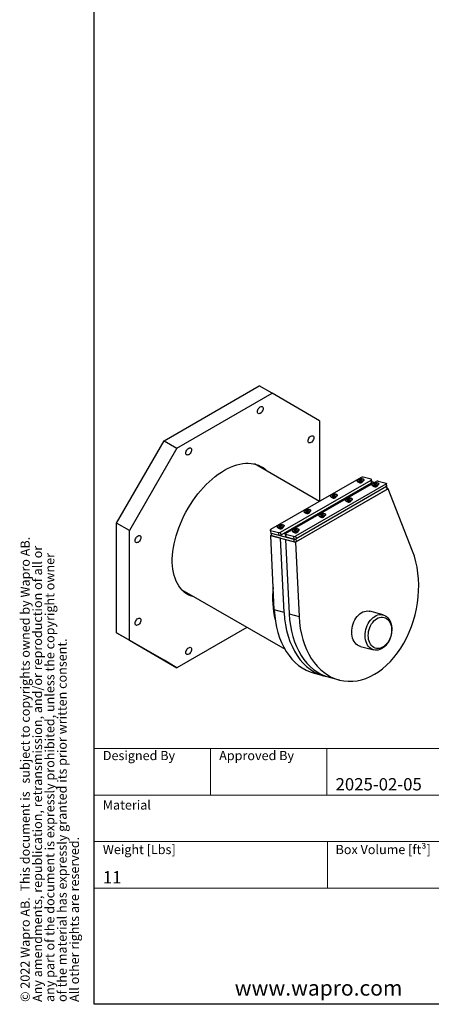
# Model space of a CAD drawing. Units: inches. Extents: x 1.6 to 39.6, y 0.8 to 56.7.
# Drawn here: x 1.6 to 15.5, y 0.8 to 34.1 of the extents above; entities that cross this region are included whole.
import ezdxf

# ---------------------------------------------------------------- set-up
doc = ezdxf.new("R2010")
doc.units = ezdxf.units.IN
doc.header["$LTSCALE"] = 5
doc.header["$MEASUREMENT"] = 0
doc.styles.add('SLDTEXTSTYLE0', font='TXT', dxfattribs={"width": 0.7})

msp = doc.modelspace()

# ---------------------------------------------------------------- linework, layer by layer
at = {"color": 7, "linetype": 'Continuous', "lineweight": 25}
for p, q in [((4.133858, 0.787402), (4.133858, 56.692913)), ((6.501254, 19.86955), (9.720121, 21.727762)), ((10.155103, 21.476652), (9.720121, 21.727762)), ((6.936236, 19.61844), (10.155103, 21.476652)), ((11.764536, 20.547244), (10.155103, 21.476652)), ((11.764536, 20.547244), (11.764536, 17.817858)), ((4.89182, 17.081929), (6.501254, 19.86955)), ((6.501254, 19.86955), (6.936236, 19.61844)), ((6.936236, 19.61844), (5.326802, 16.830819)), ((11.760778, 17.815688), (9.561973, 19.085032)), ((13.169226, 18.628769), (10.106953, 16.860956)), ((10.443081, 16.770917), (13.505355, 18.53873)), ((10.461094, 16.682889), (13.523368, 18.450702)), ((10.611145, 16.725898), (13.673419, 18.493711)), ((14.009547, 18.403672), (10.947274, 16.635859)), ((13.031469, 18.509263), (13.033945, 18.497159)), ((13.049961, 18.479121), (13.097776, 18.45405)), ((13.100444, 18.543488), (13.097953, 18.555665)), ((13.099924, 18.530475), (13.098823, 18.535857)), ((13.104098, 18.529977), (13.101767, 18.541366)), ((13.124491, 18.534878), (13.117883, 18.56717)), ((13.146785, 18.532021), (13.138437, 18.572816)), ((13.170493, 18.547619), (13.165074, 18.574103)), ((13.176847, 18.564652), (13.179801, 18.550216)), ((13.187999, 18.55261), (13.186498, 18.559942)), ((13.216372, 18.478318), (13.250495, 18.520156)), ((13.50654, 18.567823), (13.237638, 18.639854)), ((13.258138, 18.543035), (13.255662, 18.555139)), ((13.523368, 18.450702), (13.505355, 18.53873)), ((13.537969, 18.469571), (13.519955, 18.5576)), ((13.537969, 18.469571), (13.519955, 18.5576)), ((13.535661, 18.374205), (13.538138, 18.362101)), ((13.60977, 18.456967), (13.536533, 18.476585)), ((13.554154, 18.344063), (13.601969, 18.318992)), ((13.569608, 18.418077), (13.572532, 18.419723)), ((13.604637, 18.408431), (13.602145, 18.420607)), ((13.604117, 18.395417), (13.603015, 18.400799)), ((13.60829, 18.394919), (13.60596, 18.406308)), ((13.628683, 18.39982), (13.622075, 18.432112)), ((13.650977, 18.396963), (13.642629, 18.437758)), ((13.674686, 18.412561), (13.669266, 18.439045)), ((13.681039, 18.429594), (13.683993, 18.415158)), ((13.692191, 18.417552), (13.690691, 18.424884)), ((13.720564, 18.34326), (13.754688, 18.385098)), ((13.74183, 18.504796), (14.010733, 18.432765)), ((13.762331, 18.407977), (13.759854, 18.420081)), ((14.009547, 18.403672), (14.02756, 18.315644)), ((14.042161, 18.334513), (14.024148, 18.422542)), ((14.042161, 18.334513), (14.024148, 18.422542)), ((14.080372, 18.247704), (10.948501, 16.439714)), ((14.02756, 18.315644), (10.965287, 16.547831)), ((10.9833, 16.459802), (14.045573, 18.227615)), ((12.201481, 18.024528), (12.19899, 18.036704)), ((12.200961, 18.011515), (12.19986, 18.016897)), ((12.205135, 18.011016), (12.202804, 18.022406)), ((12.225528, 18.015917), (12.21892, 18.04821)), ((12.247822, 18.013061), (12.239474, 18.053856)), ((12.27153, 18.028659), (12.266111, 18.055143)), ((12.277884, 18.045692), (12.280838, 18.031256)), ((12.289036, 18.03365), (12.287535, 18.040982)), ((12.359176, 18.024075), (12.356699, 18.036178)), ((14.045573, 18.227615), (14.02756, 18.315644)), ((14.060174, 18.246485), (14.042161, 18.334513)), ((14.058739, 18.253499), (14.080372, 18.247704)), ((14.908108, 16.134503), (14.080372, 18.247704)), ((12.132506, 17.990302), (12.134983, 17.978198)), ((12.150998, 17.960161), (12.198813, 17.93509)), ((12.317409, 17.959358), (12.351533, 18.001196)), ((12.636698, 17.855244), (12.639175, 17.84314)), ((12.655191, 17.825103), (12.703006, 17.800032)), ((12.670645, 17.899116), (12.673569, 17.900763)), ((12.705674, 17.88947), (12.703182, 17.901646)), ((12.705154, 17.876457), (12.704053, 17.881839)), ((12.709328, 17.875958), (12.706997, 17.887348)), ((12.72972, 17.880859), (12.723112, 17.913152)), ((12.752014, 17.878003), (12.743667, 17.918798)), ((12.775723, 17.893601), (12.770303, 17.920085)), ((12.782077, 17.910634), (12.785031, 17.896198)), ((12.793228, 17.898592), (12.791728, 17.905924)), ((12.821601, 17.8243), (12.855725, 17.866138)), ((12.863368, 17.889017), (12.860891, 17.90112)), ((11.233543, 17.471342), (11.23602, 17.459238)), ((11.252035, 17.4412), (11.29985, 17.41613)), ((11.302519, 17.505568), (11.300027, 17.517744)), ((11.301999, 17.492555), (11.300897, 17.497937)), ((11.306172, 17.492056), (11.303842, 17.503446)), ((11.326565, 17.496957), (11.319957, 17.52925)), ((11.348859, 17.494101), (11.340511, 17.534896)), ((11.372568, 17.509699), (11.367148, 17.536183)), ((11.378921, 17.526731), (11.381875, 17.512296)), ((11.390073, 17.514689), (11.388572, 17.522022)), ((11.418446, 17.440398), (11.45257, 17.482235)), ((11.460213, 17.505114), (11.457736, 17.517218)), ((11.771682, 17.380156), (11.774606, 17.381803)), ((11.806711, 17.37051), (11.804219, 17.382686)), ((11.806191, 17.357497), (11.80509, 17.362879)), ((11.810365, 17.356998), (11.808034, 17.368388)), ((11.830757, 17.361899), (11.82415, 17.394192)), ((11.853052, 17.359043), (11.844704, 17.399838)), ((11.87676, 17.374641), (11.871341, 17.401125)), ((11.883114, 17.391673), (11.886068, 17.377238)), ((11.894265, 17.379631), (11.892765, 17.386964)), ((11.922638, 17.30534), (11.956762, 17.347177)), ((11.964405, 17.370056), (11.961928, 17.38216)), ((5.326802, 16.830819), (4.89182, 17.081929)), ((4.89182, 13.3649), (4.89182, 17.081929)), ((10.427602, 16.977997), (10.420994, 17.010289)), ((10.449896, 16.97514), (10.441548, 17.015936)), ((10.473605, 16.990739), (10.468185, 17.017223)), ((10.479958, 17.007771), (10.482912, 16.993336)), ((11.737735, 17.336284), (11.740212, 17.32418)), ((11.756228, 17.306142), (11.804043, 17.281072)), ((5.326802, 13.11379), (5.326802, 16.830819)), ((10.092352, 16.842086), (10.110365, 16.754058)), ((10.092352, 16.842086), (10.110365, 16.754058)), ((10.105767, 16.831863), (10.37467, 16.759832)), ((10.12378, 16.743835), (10.105767, 16.831863)), ((10.108181, 16.66481), (10.126468, 16.675367)), ((10.110365, 16.754058), (10.128378, 16.666029)), ((10.12378, 16.743835), (10.392683, 16.671804)), ((10.12378, 16.743835), (10.896875, 16.536746)), ((10.141793, 16.655806), (10.12378, 16.743835)), ((10.33458, 16.952382), (10.337057, 16.940278)), ((10.353073, 16.92224), (10.400888, 16.89717)), ((10.392683, 16.671804), (10.37467, 16.759832)), ((10.403556, 16.986608), (10.401064, 16.998784)), ((10.403036, 16.973595), (10.401934, 16.978977)), ((10.407209, 16.973096), (10.404879, 16.984486)), ((10.461094, 16.682889), (10.443081, 16.770917)), ((10.49111, 16.995729), (10.48961, 17.003062)), ((10.519483, 16.921437), (10.553607, 16.963275)), ((10.56125, 16.986154), (10.558773, 16.998258)), ((10.596545, 16.707028), (10.614558, 16.619)), ((10.596545, 16.707028), (10.614558, 16.619)), ((10.878862, 16.624774), (10.60996, 16.696805)), ((10.60996, 16.696805), (10.627973, 16.608777)), ((10.838773, 16.817324), (10.841249, 16.80522)), ((10.857265, 16.787182), (10.90508, 16.762112)), ((10.872719, 16.861196), (10.875643, 16.862842)), ((10.907748, 16.85155), (10.905257, 16.863726)), ((10.907228, 16.838537), (10.906127, 16.843919)), ((10.911402, 16.838038), (10.909071, 16.849428)), ((10.931795, 16.842939), (10.925187, 16.875231)), ((10.954089, 16.840082), (10.945741, 16.880878)), ((10.977797, 16.855681), (10.972378, 16.882165)), ((10.984151, 16.872713), (10.987105, 16.858278)), ((10.995303, 16.860671), (10.993802, 16.868004)), ((11.023676, 16.78638), (11.057799, 16.828217)), ((11.065442, 16.851096), (11.062966, 16.8632)), ((10.444309, 16.574771), (10.108181, 16.66481)), ((10.228813, 14.143407), (10.108181, 16.66481)), ((10.141793, 16.655806), (10.914888, 16.448717)), ((10.564941, 14.053368), (10.444309, 16.574771)), ((10.612373, 16.529752), (10.733005, 14.008349)), ((10.612373, 16.529752), (10.948501, 16.439714)), ((10.896875, 16.536746), (10.627973, 16.608777)), ((10.878862, 16.624774), (10.896875, 16.536746)), ((10.914888, 16.448717), (10.896875, 16.536746)), ((10.947274, 16.635859), (10.965287, 16.547831)), ((10.948501, 16.439714), (11.069134, 13.91831)), ((10.9833, 16.459802), (10.965287, 16.547831)), ((7.101543, 14.82298), (10.59309, 12.807353)), ((10.564941, 14.053368), (10.228813, 14.143407)), ((10.733005, 14.00835), (11.069133, 13.918311)), ((13.913578, 13.974276), (13.459805, 14.095828)), ((10.259029, 13.812445), (10.260189, 13.812135)), ((4.89182, 13.3649), (5.326802, 13.11379)), ((6.501254, 12.435492), (4.89182, 13.3649)), ((9.30423, 13.551396), (6.936236, 12.184382)), ((5.326802, 13.11379), (6.936236, 12.184382)), ((13.141464, 12.907412), (13.595237, 12.785859)), ((6.936236, 12.184382), (6.501254, 12.435492)), ((11.580353, 11.995419), (11.916482, 11.90538)), ((12.084546, 11.860361), (12.420674, 11.770322)), ((39.566929, 0.787402), (4.133858, 0.787402))]:
    msp.add_line(p, q, dxfattribs=at)
at = {"color": 7, "linetype": 'Continuous', "lineweight": 18}
for p, q in [((4.133858, 9.448819), (39.566929, 9.448819)), ((8.070866, 7.874016), (8.070866, 9.448819)), ((12.007874, 7.874016), (12.007874, 9.448819)), ((12.007874, 9.448819), (12.007874, 7.874016)), ((39.566929, 7.874016), (4.133858, 7.874016)), ((4.133858, 7.874016), (39.566929, 7.874016)), ((4.133858, 6.299213), (18.897638, 6.299213)), ((4.133858, 6.299213), (39.566929, 6.299213)), ((12.026513, 6.299213), (12.026513, 4.724409)), ((12.026513, 6.299213), (12.026513, 4.724409)), ((4.133858, 4.724409), (18.897638, 4.724409))]:
    msp.add_line(p, q, dxfattribs=at)
at = {"color": 7, "linetype": 'Continuous', "lineweight": 25, "flags": 128}
for points in [[(9.757501, 21.018998), (9.782269, 21.029531), (9.805349, 21.031815), (9.825169, 21.025695), (9.840376, 21.011588), (9.849936, 20.990455), (9.853197, 20.963736), (9.849936, 20.933252), (9.840376, 20.901081), (9.825169, 20.869415), (9.805349, 20.840413), (9.782269, 20.816049), (9.757501, 20.797985), (9.732733, 20.787453), (9.709653, 20.785168), (9.689834, 20.791288), (9.674626, 20.805396), (9.665066, 20.826529), (9.661805, 20.853248), (9.665066, 20.883731), (9.674626, 20.915902), (9.689834, 20.947568), (9.709653, 20.976571), (9.732733, 21.000934), (9.757501, 21.018998)], [(11.47129, 20.029327), (11.496058, 20.03986), (11.519138, 20.042144), (11.538957, 20.036024), (11.554165, 20.021917), (11.563725, 20.000784), (11.566986, 19.974065), (11.563725, 19.943581), (11.554165, 19.91141), (11.538957, 19.879745), (11.519138, 19.850742), (11.496058, 19.826378), (11.47129, 19.808314), (11.446522, 19.797782), (11.423442, 19.795497), (11.403623, 19.801617), (11.388415, 19.815725), (11.378855, 19.836858), (11.375594, 19.863577), (11.378855, 19.89406), (11.388415, 19.926231), (11.403623, 19.957897), (11.423442, 19.9869), (11.446522, 20.011263), (11.47129, 20.029327)], [(7.333838, 19.619847), (7.358606, 19.63038), (7.381686, 19.632664), (7.401505, 19.626544), (7.416713, 19.612436), (7.426273, 19.591303), (7.429534, 19.564585), (7.426273, 19.534101), (7.416713, 19.50193), (7.401505, 19.470264), (7.381686, 19.441261), (7.358606, 19.416898), (7.333838, 19.398834), (7.30907, 19.388301), (7.28599, 19.386017), (7.26617, 19.392137), (7.250962, 19.406244), (7.241402, 19.427378), (7.238141, 19.454096), (7.241402, 19.48458), (7.250962, 19.516751), (7.26617, 19.548417), (7.28599, 19.57742), (7.30907, 19.601783), (7.333838, 19.619847)], [(8.545669, 18.86986), (8.65029, 18.926674), (8.754543, 18.976126), (8.858062, 19.018041), (8.960484, 19.052273), (9.06145, 19.0787), (9.160603, 19.097231), (9.257596, 19.107799), (9.352089, 19.110369), (9.443749, 19.104931), (9.532255, 19.091503), (9.617295, 19.070134), (9.698571, 19.040898), (9.775797, 19.003898), (9.848703, 18.959264), (9.917031, 18.907153), (9.980543, 18.847747), (9.989796, 18.838054)], [(7.529366, 14.576003), (7.474044, 14.5909), (7.392768, 14.620136), (7.315541, 14.657136), (7.242636, 14.70177), (7.174307, 14.753882), (7.110796, 14.813287), (7.052324, 14.879778), (6.999098, 14.953122), (6.951304, 15.033059), (6.90911, 15.119311), (6.872665, 15.211572), (6.842097, 15.309521), (6.817512, 15.412812), (6.798998, 15.521083), (6.786618, 15.633953), (6.780418, 15.751027), (6.780418, 15.871892), (6.786618, 15.996124), (6.798998, 16.123287), (6.817512, 16.252934), (6.842097, 16.38461), (6.872665, 16.517853), (6.90911, 16.652193), (6.951304, 16.78716), (6.999098, 16.922279), (7.052324, 17.057076), (7.110796, 17.191077), (7.174307, 17.323812), (7.242636, 17.454814), (7.315541, 17.583623), (7.392768, 17.709786), (7.474044, 17.832862), (7.559084, 17.952416), (7.64759, 18.06803), (7.73925, 18.179297), (7.833742, 18.285826), (7.930736, 18.387244), (8.029889, 18.483193), (8.130854, 18.573337), (8.233276, 18.65736), (8.336796, 18.734966), (8.441049, 18.805882), (8.545669, 18.86986)], [(13.221715, 18.511267), (13.195755, 18.498956), (13.165568, 18.489338), (13.133597, 18.483193), (13.102434, 18.481019), (13.074604, 18.48299), (13.05236, 18.488949), (13.037505, 18.498411), (13.031243, 18.510611), (13.03408, 18.52456), (13.045787, 18.539128), (13.065415, 18.553135), (13.068339, 18.554781)], [(13.224192, 18.499163), (13.198232, 18.486852), (13.168044, 18.477234), (13.136074, 18.471089), (13.104911, 18.468915), (13.077081, 18.470886), (13.054837, 18.476845), (13.039982, 18.486307), (13.033945, 18.497159)], [(13.086985, 18.550481), (13.085475, 18.547287), (13.084886, 18.544191), (13.085229, 18.541246), (13.086496, 18.538502), (13.088668, 18.536006), (13.091706, 18.533801), (13.095558, 18.531925), (13.100159, 18.530409)], [(13.086985, 18.550481), (13.086631, 18.549668), (13.08658, 18.548892), (13.086832, 18.548174), (13.08738, 18.547535), (13.088209, 18.546991), (13.089296, 18.54656), (13.090611, 18.546252), (13.092116, 18.546076)], [(13.098823, 18.535857), (13.10057, 18.537612), (13.101582, 18.539362), (13.101817, 18.541034), (13.101267, 18.542559), (13.099953, 18.543875), (13.09793, 18.544926), (13.095281, 18.54567), (13.092116, 18.546076)], [(13.098823, 18.535857), (13.097973, 18.535034), (13.097403, 18.534209), (13.097128, 18.533403), (13.097156, 18.53264), (13.097486, 18.531941), (13.09811, 18.531325), (13.099009, 18.53081), (13.100159, 18.530409)], [(13.179791, 18.570161), (13.178045, 18.568406), (13.177033, 18.566656), (13.176797, 18.564984), (13.177347, 18.563459), (13.178661, 18.562143), (13.180684, 18.561092), (13.183333, 18.560348), (13.186498, 18.559942)], [(13.19163, 18.555537), (13.193139, 18.558731), (13.193728, 18.561827), (13.193386, 18.564772), (13.192118, 18.567516), (13.189947, 18.570012), (13.186909, 18.572217), (13.183056, 18.574093), (13.178456, 18.575609)], [(13.179791, 18.570161), (13.180641, 18.570984), (13.181212, 18.57181), (13.181486, 18.572615), (13.181458, 18.573378), (13.181128, 18.574078), (13.180504, 18.574693), (13.179605, 18.575209), (13.178456, 18.575609)], [(13.19163, 18.555537), (13.191983, 18.55635), (13.192034, 18.557126), (13.191782, 18.557844), (13.191234, 18.558484), (13.190405, 18.559027), (13.189318, 18.559458), (13.188004, 18.559766), (13.186498, 18.559942)], [(13.200816, 18.465903), (13.21498, 18.476717), (13.216372, 18.478318)], [(13.203875, 18.582515), (13.212526, 18.581411), (13.23477, 18.575452), (13.249625, 18.56599), (13.255888, 18.55379), (13.25305, 18.539841), (13.241343, 18.525273), (13.221715, 18.511267)], [(13.258138, 18.543035), (13.258364, 18.541686), (13.255527, 18.527737), (13.24382, 18.513169), (13.224192, 18.499163)], [(13.505355, 18.53873), (13.511498, 18.542822), (13.516113, 18.547103), (13.519023, 18.551408), (13.520116, 18.555572), (13.51935, 18.559435), (13.516755, 18.562848), (13.512429, 18.56568), (13.50654, 18.567823)], [(13.505355, 18.53873), (13.511498, 18.542822), (13.516113, 18.547103), (13.519023, 18.551408), (13.520116, 18.555572), (13.51935, 18.559435), (13.516755, 18.562848), (13.512429, 18.56568), (13.50654, 18.567823)], [(13.523368, 18.450702), (13.529511, 18.454794), (13.534126, 18.459075), (13.537036, 18.46338), (13.538129, 18.467544), (13.537969, 18.469571)], [(13.523368, 18.450702), (13.529511, 18.454794), (13.534126, 18.459075), (13.537036, 18.46338), (13.538129, 18.467544), (13.537969, 18.469571)], [(13.708067, 18.447457), (13.716719, 18.446353), (13.738963, 18.440394), (13.753818, 18.430932), (13.76008, 18.418732), (13.757243, 18.404783), (13.745536, 18.390215), (13.725907, 18.376209), (13.699948, 18.363898), (13.66976, 18.35428), (13.63779, 18.348135), (13.606627, 18.345961), (13.578796, 18.347932), (13.556553, 18.353891), (13.541698, 18.363353), (13.535435, 18.375553), (13.538272, 18.389502), (13.549979, 18.40407), (13.569608, 18.418077), (13.569608, 18.418077)], [(13.762331, 18.407977), (13.762557, 18.406628), (13.75972, 18.392679), (13.748013, 18.378111), (13.728384, 18.364105), (13.702425, 18.351794), (13.672237, 18.342177), (13.640266, 18.336032), (13.609104, 18.333857), (13.581273, 18.335828), (13.559029, 18.341787), (13.544175, 18.351249), (13.538138, 18.362101)], [(13.591177, 18.415423), (13.589667, 18.412229), (13.589079, 18.409133), (13.589421, 18.406188), (13.590689, 18.403444), (13.59286, 18.400948), (13.595898, 18.398743), (13.59975, 18.396867), (13.604351, 18.395351)], [(13.591177, 18.415423), (13.590824, 18.41461), (13.590772, 18.413834), (13.591024, 18.413116), (13.591573, 18.412477), (13.592402, 18.411934), (13.593489, 18.411502), (13.594803, 18.411194), (13.596309, 18.411018)], [(13.603015, 18.400799), (13.604762, 18.402554), (13.605774, 18.404304), (13.60601, 18.405976), (13.605459, 18.407501), (13.604145, 18.408817), (13.602122, 18.409868), (13.599474, 18.410612), (13.596309, 18.411018)], [(13.603015, 18.400799), (13.602166, 18.399977), (13.601595, 18.399151), (13.60132, 18.398345), (13.601348, 18.397582), (13.601679, 18.396883), (13.602302, 18.396267), (13.603202, 18.395752), (13.604351, 18.395351)], [(13.683984, 18.435103), (13.682237, 18.433348), (13.681225, 18.431598), (13.680989, 18.429926), (13.68154, 18.428401), (13.682854, 18.427085), (13.684877, 18.426034), (13.687526, 18.42529), (13.690691, 18.424884)], [(13.695822, 18.420479), (13.697332, 18.423673), (13.697921, 18.426769), (13.697578, 18.429714), (13.69631, 18.432459), (13.694139, 18.434954), (13.691101, 18.437159), (13.687249, 18.439036), (13.682648, 18.440551)], [(13.683984, 18.435103), (13.684834, 18.435926), (13.685404, 18.436752), (13.685679, 18.437557), (13.685651, 18.43832), (13.68532, 18.43902), (13.684697, 18.439635), (13.683798, 18.440151), (13.682648, 18.440551)], [(13.695822, 18.420479), (13.696175, 18.421292), (13.696227, 18.422068), (13.695975, 18.422786), (13.695427, 18.423426), (13.694597, 18.423969), (13.69351, 18.4244), (13.692196, 18.424708), (13.690691, 18.424884)], [(14.010733, 18.432765), (14.016622, 18.430622), (14.020947, 18.42779), (14.023543, 18.424377), (14.024309, 18.420514), (14.023215, 18.41635), (14.020305, 18.412045), (14.01569, 18.407764), (14.009547, 18.403672)], [(14.010733, 18.432765), (14.016622, 18.430622), (14.020947, 18.42779), (14.023543, 18.424377), (14.024309, 18.420514), (14.023215, 18.41635), (14.020305, 18.412045), (14.01569, 18.407764), (14.009547, 18.403672)], [(12.322752, 17.992306), (12.296792, 17.979996), (12.266605, 17.970378), (12.234634, 17.964233), (12.203472, 17.962058), (12.175641, 17.96403), (12.153397, 17.969989), (12.138542, 17.979451), (12.13228, 17.991651), (12.135117, 18.0056), (12.146824, 18.020168), (12.166452, 18.034174), (12.169377, 18.035821)], [(12.188022, 18.031521), (12.186512, 18.028327), (12.185923, 18.025231), (12.186266, 18.022286), (12.187534, 18.019541), (12.189705, 18.017046), (12.192743, 18.014841), (12.196595, 18.012964), (12.201196, 18.011449)], [(12.188022, 18.031521), (12.187669, 18.030708), (12.187617, 18.029932), (12.187869, 18.029214), (12.188417, 18.028574), (12.189246, 18.028031), (12.190333, 18.0276), (12.191648, 18.027292), (12.193153, 18.027116)], [(12.19986, 18.016897), (12.201607, 18.018652), (12.202619, 18.020402), (12.202855, 18.022074), (12.202304, 18.023599), (12.20099, 18.024915), (12.198967, 18.025966), (12.196318, 18.02671), (12.193153, 18.027116)], [(12.19986, 18.016897), (12.19901, 18.016074), (12.19844, 18.015248), (12.198165, 18.014443), (12.198193, 18.01368), (12.198524, 18.01298), (12.199147, 18.012365), (12.200046, 18.011849), (12.201196, 18.011449)], [(12.280829, 18.051201), (12.279082, 18.049446), (12.27807, 18.047696), (12.277834, 18.046024), (12.278384, 18.044499), (12.279698, 18.043183), (12.281722, 18.042132), (12.28437, 18.041388), (12.287535, 18.040982)], [(12.292667, 18.036577), (12.294177, 18.039771), (12.294765, 18.042867), (12.294423, 18.045812), (12.293155, 18.048556), (12.290984, 18.051052), (12.287946, 18.053257), (12.284094, 18.055133), (12.279493, 18.056649)], [(12.280829, 18.051201), (12.281678, 18.052023), (12.282249, 18.052849), (12.282524, 18.053655), (12.282495, 18.054418), (12.282165, 18.055117), (12.281542, 18.055733), (12.280642, 18.056248), (12.279493, 18.056649)], [(12.292667, 18.036577), (12.29302, 18.03739), (12.293071, 18.038166), (12.29282, 18.038884), (12.292271, 18.039523), (12.291442, 18.040066), (12.290355, 18.040498), (12.289041, 18.040806), (12.287535, 18.040982)], [(12.304912, 18.063555), (12.313564, 18.062451), (12.335807, 18.056492), (12.350662, 18.04703), (12.356925, 18.03483), (12.354088, 18.020881), (12.342381, 18.006313), (12.322752, 17.992306)], [(12.359176, 18.024075), (12.359402, 18.022726), (12.356564, 18.008777), (12.344857, 17.994209), (12.325229, 17.980202)], [(14.02756, 18.315644), (14.033703, 18.319736), (14.038318, 18.324017), (14.041229, 18.328322), (14.042322, 18.332486), (14.042161, 18.334513)], [(14.045573, 18.227615), (14.051716, 18.231707), (14.056332, 18.235988), (14.059242, 18.240293), (14.060335, 18.244457), (14.060174, 18.246485)], [(12.325229, 17.980202), (12.299269, 17.967892), (12.269081, 17.958274), (12.237111, 17.952129), (12.205948, 17.949955), (12.178118, 17.951926), (12.155874, 17.957885), (12.141019, 17.967347), (12.134983, 17.978198)], [(12.301853, 17.946943), (12.316017, 17.957757), (12.317409, 17.959358)], [(12.809104, 17.928497), (12.817756, 17.927393), (12.84, 17.921434), (12.854855, 17.911972), (12.861117, 17.899772), (12.85828, 17.885823), (12.846573, 17.871255), (12.826945, 17.857248), (12.800985, 17.844938), (12.770797, 17.83532), (12.738827, 17.829175), (12.707664, 17.827), (12.679833, 17.828972), (12.65759, 17.834931), (12.642735, 17.844393), (12.636472, 17.856593), (12.639309, 17.870542), (12.651017, 17.88511), (12.670645, 17.899116), (12.670645, 17.899116)], [(12.863368, 17.889017), (12.863594, 17.887668), (12.860757, 17.873719), (12.84905, 17.859151), (12.829421, 17.845145), (12.803462, 17.832834), (12.773274, 17.823216), (12.741304, 17.817071), (12.710141, 17.814897), (12.68231, 17.816868), (12.660067, 17.822827), (12.645212, 17.832289), (12.639175, 17.84314)], [(12.692214, 17.896463), (12.690705, 17.893269), (12.690116, 17.890173), (12.690458, 17.887228), (12.691726, 17.884484), (12.693897, 17.881988), (12.696935, 17.879783), (12.700788, 17.877907), (12.705388, 17.876391)], [(12.692214, 17.896463), (12.691861, 17.89565), (12.69181, 17.894874), (12.692062, 17.894156), (12.69261, 17.893516), (12.693439, 17.892973), (12.694526, 17.892542), (12.69584, 17.892234), (12.697346, 17.892058)], [(12.704053, 17.881839), (12.705799, 17.883594), (12.706811, 17.885344), (12.707047, 17.887016), (12.706497, 17.888541), (12.705183, 17.889857), (12.703159, 17.890908), (12.700511, 17.891652), (12.697346, 17.892058)], [(12.704053, 17.881839), (12.703203, 17.881016), (12.702632, 17.88019), (12.702357, 17.879385), (12.702386, 17.878622), (12.702716, 17.877922), (12.70334, 17.877307), (12.704239, 17.876791), (12.705388, 17.876391)], [(12.785021, 17.916143), (12.783274, 17.914388), (12.782262, 17.912638), (12.782026, 17.910966), (12.782577, 17.909441), (12.783891, 17.908125), (12.785914, 17.907074), (12.788563, 17.90633), (12.791728, 17.905924)], [(12.796859, 17.901519), (12.798369, 17.904713), (12.798958, 17.907809), (12.798615, 17.910754), (12.797347, 17.913498), (12.795176, 17.915994), (12.792138, 17.918199), (12.788286, 17.920075), (12.783685, 17.921591)], [(12.785021, 17.916143), (12.785871, 17.916966), (12.786441, 17.917791), (12.786716, 17.918597), (12.786688, 17.91936), (12.786357, 17.920059), (12.785734, 17.920675), (12.784835, 17.92119), (12.783685, 17.921591)], [(12.796859, 17.901519), (12.797212, 17.902332), (12.797264, 17.903108), (12.797012, 17.903826), (12.796464, 17.904465), (12.795635, 17.905009), (12.794548, 17.90544), (12.793233, 17.905748), (12.791728, 17.905924)], [(11.423789, 17.473346), (11.39783, 17.461035), (11.367642, 17.451418), (11.335672, 17.445273), (11.304509, 17.443098), (11.276678, 17.44507), (11.254434, 17.451028), (11.23958, 17.460491), (11.233317, 17.472691), (11.236154, 17.48664), (11.247861, 17.501207), (11.26749, 17.515214), (11.270414, 17.51686)], [(11.426266, 17.461242), (11.400306, 17.448932), (11.370119, 17.439314), (11.338148, 17.433169), (11.306986, 17.430994), (11.279155, 17.432966), (11.256911, 17.438924), (11.242056, 17.448387), (11.23602, 17.459238)], [(11.289059, 17.512561), (11.287549, 17.509367), (11.286961, 17.506271), (11.287303, 17.503325), (11.288571, 17.500581), (11.290742, 17.498085), (11.29378, 17.495881), (11.297632, 17.494004), (11.302233, 17.492489)], [(11.289059, 17.512561), (11.288706, 17.511748), (11.288654, 17.510971), (11.288906, 17.510254), (11.289454, 17.509614), (11.290284, 17.509071), (11.291371, 17.508639), (11.292685, 17.508331), (11.29419, 17.508156)], [(11.300897, 17.497937), (11.302644, 17.499692), (11.303656, 17.501442), (11.303892, 17.503114), (11.303341, 17.504639), (11.302027, 17.505954), (11.300004, 17.507006), (11.297355, 17.50775), (11.29419, 17.508156)], [(11.300897, 17.497937), (11.300047, 17.497114), (11.299477, 17.496288), (11.299202, 17.495483), (11.29923, 17.494719), (11.299561, 17.49402), (11.300184, 17.493404), (11.301083, 17.492889), (11.302233, 17.492489)], [(11.381866, 17.53224), (11.380119, 17.530485), (11.379107, 17.528736), (11.378871, 17.527064), (11.379422, 17.525539), (11.380736, 17.524223), (11.382759, 17.523172), (11.385408, 17.522428), (11.388572, 17.522022)], [(11.393704, 17.517616), (11.395214, 17.52081), (11.395802, 17.523907), (11.39546, 17.526852), (11.394192, 17.529596), (11.392021, 17.532092), (11.388983, 17.534297), (11.385131, 17.536173), (11.38053, 17.537689)], [(11.381866, 17.53224), (11.382715, 17.533063), (11.383286, 17.533889), (11.383561, 17.534695), (11.383533, 17.535458), (11.383202, 17.536157), (11.382579, 17.536773), (11.38168, 17.537288), (11.38053, 17.537689)], [(11.393704, 17.517616), (11.394057, 17.51843), (11.394109, 17.519206), (11.393857, 17.519924), (11.393308, 17.520563), (11.392479, 17.521106), (11.391392, 17.521538), (11.390078, 17.521846), (11.388572, 17.522022)], [(11.40289, 17.427982), (11.417054, 17.438797), (11.418446, 17.440398)], [(11.405949, 17.544595), (11.414601, 17.54349), (11.436844, 17.537532), (11.451699, 17.52807), (11.457962, 17.51587), (11.455125, 17.501921), (11.443418, 17.487353), (11.423789, 17.473346)], [(11.460213, 17.505114), (11.460439, 17.503766), (11.457602, 17.489817), (11.445894, 17.475249), (11.426266, 17.461242)], [(11.910141, 17.409537), (11.918793, 17.408432), (11.941037, 17.402474), (11.955892, 17.393012), (11.962154, 17.380812), (11.959317, 17.366863), (11.94761, 17.352295), (11.927982, 17.338288), (11.902022, 17.325977), (11.871834, 17.31636), (11.839864, 17.310215), (11.808701, 17.30804), (11.780871, 17.310012), (11.758627, 17.31597), (11.743772, 17.325433), (11.737509, 17.337633), (11.740347, 17.351582), (11.752054, 17.366149), (11.771682, 17.380156), (11.771682, 17.380156)], [(11.964405, 17.370056), (11.964631, 17.368708), (11.961794, 17.354759), (11.950087, 17.340191), (11.930459, 17.326184), (11.904499, 17.313874), (11.874311, 17.304256), (11.842341, 17.298111), (11.811178, 17.295936), (11.783347, 17.297908), (11.761104, 17.303866), (11.746249, 17.313329), (11.740212, 17.32418)], [(11.793251, 17.377503), (11.791742, 17.374309), (11.791153, 17.371213), (11.791495, 17.368267), (11.792763, 17.365523), (11.794935, 17.363027), (11.797972, 17.360823), (11.801825, 17.358946), (11.806426, 17.357431)], [(11.793251, 17.377503), (11.792898, 17.37669), (11.792847, 17.375913), (11.793099, 17.375196), (11.793647, 17.374556), (11.794476, 17.374013), (11.795563, 17.373582), (11.796878, 17.373273), (11.798383, 17.373098)], [(11.80509, 17.362879), (11.806836, 17.364634), (11.807849, 17.366384), (11.808084, 17.368056), (11.807534, 17.369581), (11.80622, 17.370896), (11.804197, 17.371948), (11.801548, 17.372692), (11.798383, 17.373098)], [(11.80509, 17.362879), (11.80424, 17.362056), (11.80367, 17.36123), (11.803395, 17.360425), (11.803423, 17.359661), (11.803753, 17.358962), (11.804377, 17.358346), (11.805276, 17.357831), (11.806426, 17.357431)], [(11.886058, 17.397182), (11.884311, 17.395427), (11.883299, 17.393678), (11.883064, 17.392006), (11.883614, 17.390481), (11.884928, 17.389165), (11.886951, 17.388114), (11.8896, 17.38737), (11.892765, 17.386964)], [(11.897896, 17.382558), (11.899406, 17.385752), (11.899995, 17.388849), (11.899652, 17.391794), (11.898385, 17.394538), (11.896213, 17.397034), (11.893175, 17.399239), (11.889323, 17.401115), (11.884722, 17.402631)], [(11.886058, 17.397182), (11.886908, 17.398005), (11.887478, 17.398831), (11.887753, 17.399637), (11.887725, 17.4004), (11.887395, 17.401099), (11.886771, 17.401715), (11.885872, 17.40223), (11.884722, 17.402631)], [(11.897896, 17.382558), (11.89825, 17.383372), (11.898301, 17.384148), (11.898049, 17.384866), (11.897501, 17.385505), (11.896672, 17.386048), (11.895585, 17.38648), (11.89427, 17.386788), (11.892765, 17.386964)], [(10.482903, 17.01328), (10.481156, 17.011525), (10.480144, 17.009776), (10.479908, 17.008104), (10.480459, 17.006578), (10.481773, 17.005263), (10.483796, 17.004211), (10.486445, 17.003467), (10.48961, 17.003062)], [(10.494741, 16.998656), (10.496251, 17.00185), (10.49684, 17.004946), (10.496497, 17.007892), (10.495229, 17.010636), (10.493058, 17.013132), (10.49002, 17.015337), (10.486168, 17.017213), (10.481567, 17.018728)], [(10.482903, 17.01328), (10.483753, 17.014103), (10.484323, 17.014929), (10.484598, 17.015735), (10.48457, 17.016498), (10.484239, 17.017197), (10.483616, 17.017813), (10.482717, 17.018328), (10.481567, 17.018728)], [(10.506986, 17.025635), (10.515638, 17.02453), (10.537882, 17.018572), (10.552736, 17.009109), (10.558999, 16.996909), (10.556162, 16.982961), (10.544455, 16.968393), (10.524826, 16.954386)], [(10.106953, 16.860956), (10.10081, 16.856864), (10.096195, 16.852583), (10.093285, 16.848278), (10.092192, 16.844114), (10.092958, 16.840251), (10.095553, 16.836838), (10.099878, 16.834006), (10.105767, 16.831863)], [(10.106953, 16.860956), (10.10081, 16.856864), (10.096195, 16.852583), (10.093285, 16.848278), (10.092192, 16.844114), (10.092958, 16.840251), (10.095553, 16.836838), (10.099878, 16.834006), (10.105767, 16.831863)], [(10.524826, 16.954386), (10.498867, 16.942075), (10.468679, 16.932458), (10.436709, 16.926313), (10.405546, 16.924138), (10.377715, 16.92611), (10.355472, 16.932068), (10.340617, 16.941531), (10.334354, 16.95373), (10.337191, 16.967679), (10.348898, 16.982247), (10.368527, 16.996254), (10.371451, 16.9979)], [(10.527303, 16.942282), (10.501344, 16.929971), (10.471156, 16.920354), (10.439185, 16.914209), (10.408023, 16.912034), (10.380192, 16.914006), (10.357948, 16.919964), (10.343093, 16.929427), (10.337057, 16.940278)], [(10.390096, 16.993601), (10.388586, 16.990407), (10.387998, 16.98731), (10.38834, 16.984365), (10.389608, 16.981621), (10.391779, 16.979125), (10.394817, 16.97692), (10.398669, 16.975044), (10.40327, 16.973529)], [(10.390096, 16.993601), (10.389743, 16.992788), (10.389691, 16.992011), (10.389943, 16.991293), (10.390492, 16.990654), (10.391321, 16.990111), (10.392408, 16.989679), (10.393722, 16.989371), (10.395228, 16.989195)], [(10.401934, 16.978977), (10.403681, 16.980732), (10.404693, 16.982481), (10.404929, 16.984153), (10.404378, 16.985679), (10.403064, 16.986994), (10.401041, 16.988046), (10.398393, 16.98879), (10.395228, 16.989195)], [(10.401934, 16.978977), (10.401085, 16.978154), (10.400514, 16.977328), (10.400239, 16.976522), (10.400267, 16.975759), (10.400598, 16.97506), (10.401221, 16.974444), (10.402121, 16.973929), (10.40327, 16.973529)], [(10.494741, 16.998656), (10.495094, 16.999469), (10.495146, 17.000246), (10.494894, 17.000964), (10.494346, 17.001603), (10.493516, 17.002146), (10.492429, 17.002578), (10.491115, 17.002886), (10.48961, 17.003062)], [(10.503927, 16.909022), (10.518091, 16.919836), (10.519483, 16.921437)], [(10.56125, 16.986154), (10.561476, 16.984806), (10.558639, 16.970857), (10.546932, 16.956289), (10.527303, 16.942282)], [(10.60996, 16.696805), (10.604071, 16.698948), (10.599746, 16.70178), (10.59715, 16.705193), (10.596384, 16.709056), (10.597477, 16.71322), (10.600387, 16.717525), (10.605002, 16.721806), (10.611145, 16.725898)], [(10.60996, 16.696805), (10.604071, 16.698948), (10.599746, 16.70178), (10.59715, 16.705193), (10.596384, 16.709056), (10.597477, 16.71322), (10.600387, 16.717525), (10.605002, 16.721806), (10.611145, 16.725898)], [(11.011178, 16.890577), (11.01983, 16.889472), (11.042074, 16.883514), (11.056929, 16.874051), (11.063191, 16.861851), (11.060354, 16.847903), (11.048647, 16.833335), (11.029019, 16.819328), (11.003059, 16.807017), (10.972871, 16.7974), (10.940901, 16.791255), (10.909738, 16.78908), (10.881908, 16.791052), (10.859664, 16.79701), (10.844809, 16.806473), (10.838547, 16.818672), (10.841384, 16.832621), (10.853091, 16.847189), (10.872719, 16.861196), (10.872719, 16.861196)], [(11.065442, 16.851096), (11.065668, 16.849748), (11.062831, 16.835799), (11.051124, 16.821231), (11.031496, 16.807224), (11.005536, 16.794913), (10.975348, 16.785296), (10.943378, 16.779151), (10.912215, 16.776976), (10.884385, 16.778948), (10.862141, 16.784906), (10.847286, 16.794369), (10.841249, 16.80522)], [(10.894289, 16.858543), (10.892779, 16.855349), (10.89219, 16.852252), (10.892533, 16.849307), (10.8938, 16.846563), (10.895972, 16.844067), (10.89901, 16.841862), (10.902862, 16.839986), (10.907463, 16.838471)], [(10.894289, 16.858543), (10.893935, 16.85773), (10.893884, 16.856953), (10.894136, 16.856235), (10.894684, 16.855596), (10.895513, 16.855053), (10.8966, 16.854621), (10.897915, 16.854313), (10.89942, 16.854137)], [(10.906127, 16.843919), (10.907874, 16.845674), (10.908886, 16.847423), (10.909121, 16.849095), (10.908571, 16.850621), (10.907257, 16.851936), (10.905234, 16.852988), (10.902585, 16.853732), (10.89942, 16.854137)], [(10.906127, 16.843919), (10.905277, 16.843096), (10.904707, 16.84227), (10.904432, 16.841464), (10.90446, 16.840701), (10.90479, 16.840002), (10.905414, 16.839386), (10.906313, 16.838871), (10.907463, 16.838471)], [(10.987095, 16.878222), (10.985349, 16.876467), (10.984336, 16.874718), (10.984101, 16.873046), (10.984651, 16.87152), (10.985965, 16.870205), (10.987988, 16.869153), (10.990637, 16.868409), (10.993802, 16.868004)], [(10.998933, 16.863598), (11.000443, 16.866792), (11.001032, 16.869888), (11.00069, 16.872834), (10.999422, 16.875578), (10.99725, 16.878074), (10.994213, 16.880279), (10.99036, 16.882155), (10.985759, 16.88367)], [(10.987095, 16.878222), (10.987945, 16.879045), (10.988515, 16.879871), (10.98879, 16.880677), (10.988762, 16.88144), (10.988432, 16.882139), (10.987808, 16.882755), (10.986909, 16.88327), (10.985759, 16.88367)], [(10.998933, 16.863598), (10.999287, 16.864411), (10.999338, 16.865188), (10.999086, 16.865906), (10.998538, 16.866545), (10.997709, 16.867088), (10.996622, 16.86752), (10.995307, 16.867828), (10.993802, 16.868004)], [(5.620049, 16.651477), (5.644817, 16.66201), (5.667897, 16.664294), (5.687716, 16.658174), (5.702924, 16.644067), (5.712484, 16.622934), (5.715745, 16.596215), (5.712484, 16.565731), (5.702924, 16.533561), (5.687716, 16.501895), (5.667897, 16.472892), (5.644817, 16.448528), (5.620049, 16.430465), (5.595281, 16.419932), (5.572201, 16.417648), (5.552381, 16.423768), (5.537173, 16.437875), (5.527613, 16.459008), (5.524353, 16.485727), (5.527613, 16.51621), (5.537173, 16.548381), (5.552381, 16.580047), (5.572201, 16.60905), (5.595281, 16.633413), (5.620049, 16.651477)], [(12.865653, 13.25051), (12.85539, 13.317344), (12.851378, 13.386765), (12.853673, 13.457797), (12.862242, 13.529446), (12.876965, 13.600703), (12.897635, 13.67057), (12.923963, 13.738065), (12.955578, 13.80224), (12.992037, 13.862196), (13.032828, 13.91709), (13.077379, 13.966152), (13.125063, 14.008692), (13.175212, 14.044115), (13.227122, 14.071922), (13.280064, 14.091723), (13.333295, 14.103241), (13.386067, 14.106313), (13.43764, 14.100896), (13.459805, 14.095828)], [(5.620049, 13.85272), (5.644817, 13.863253), (5.667897, 13.865537), (5.687716, 13.859417), (5.702924, 13.845309), (5.712484, 13.824176), (5.715745, 13.797458), (5.712484, 13.766974), (5.702924, 13.734803), (5.687716, 13.703137), (5.667897, 13.674134), (5.644817, 13.649771), (5.620049, 13.631707), (5.595281, 13.621174), (5.572201, 13.61889), (5.552381, 13.62501), (5.537173, 13.639118), (5.527613, 13.660251), (5.524353, 13.686969), (5.527613, 13.717453), (5.537173, 13.749624), (5.552381, 13.78129), (5.572201, 13.810293), (5.595281, 13.834656), (5.620049, 13.85272)], [(13.319426, 13.128958), (13.309164, 13.195792), (13.305152, 13.265212), (13.307446, 13.336245), (13.316015, 13.407893), (13.330738, 13.479151), (13.351408, 13.549017), (13.377736, 13.616512), (13.409351, 13.680688), (13.44581, 13.740644), (13.486601, 13.795538), (13.531152, 13.844599), (13.578836, 13.88714), (13.628986, 13.922563), (13.680896, 13.95037), (13.733837, 13.970171), (13.787068, 13.981688), (13.83984, 13.984761), (13.891413, 13.979344), (13.941062, 13.965515), (13.988092, 13.943468), (14.031841, 13.913511), (14.071695, 13.876067), (14.107095, 13.831659), (14.137545, 13.780913), (14.162616, 13.724539), (14.181957, 13.663329), (14.195295, 13.598144), (14.202445, 13.529897), (14.203305, 13.459546), (14.197864, 13.38808), (14.186198, 13.316502), (14.16847, 13.245816), (14.144929, 13.177014), (14.115907, 13.111063), (14.08181, 13.048888), (14.043117, 12.991362), (14.000371, 12.939293), (13.954172, 12.893411), (13.905169, 12.854361), (13.85405, 12.82269), (13.801532, 12.798844), (13.748352, 12.783157), (13.695258, 12.77585), (13.642994, 12.777024), (13.592293, 12.786664), (13.543869, 12.804634), (13.4984, 12.830681), (13.456525, 12.864441), (13.418831, 12.905439), (13.385848, 12.9531), (13.358039, 13.006754), (13.335794, 13.065649), (13.319426, 13.128958)], [(13.422043, 13.145585), (13.412517, 13.209312), (13.409432, 13.275621), (13.41284, 13.343423), (13.422684, 13.411605), (13.438803, 13.479047), (13.460932, 13.544643), (13.488708, 13.607314), (13.521674, 13.666032), (13.55929, 13.719833), (13.600937, 13.767833), (13.645933, 13.809244), (13.693537, 13.843387), (13.742969, 13.8697), (13.793417, 13.887751), (13.844052, 13.897245), (13.894042, 13.898025), (13.942568, 13.890078), (13.988833, 13.873535), (14.032075, 13.848668), (14.071587, 13.815884), (14.106718, 13.775723), (14.136892, 13.728843), (14.161614, 13.676014), (14.180477, 13.618105), (14.193172, 13.556065), (14.199491, 13.490913), (14.199329, 13.423719), (14.192689, 13.355587), (14.179681, 13.287636), (14.160518, 13.22098), (14.135514, 13.156714), (14.10508, 13.095895), (14.069716, 13.039519), (14.030003, 12.988514), (13.986592, 12.943716), (13.940197, 12.905862), (13.891579, 12.875572), (13.841537, 12.853344), (13.790891, 12.839543), (13.740475, 12.834396), (13.691115, 12.837987), (13.643623, 12.850257), (13.598777, 12.871004), (13.557315, 12.899889), (13.519916, 12.936437), (13.487196, 12.980047), (13.459692, 13.030004), (13.437855, 13.085487), (13.422043, 13.145585)], [(13.141464, 12.907412), (13.13852, 12.908216), (13.090096, 12.926186), (13.044627, 12.952233), (13.002751, 12.985993), (12.965058, 13.026991), (12.932075, 13.074652), (12.904266, 13.128306), (12.882021, 13.187201), (12.865653, 13.25051)], [(7.333838, 12.863049), (7.358606, 12.873582), (7.381686, 12.875866), (7.401505, 12.869746), (7.416713, 12.855639), (7.426273, 12.834505), (7.429534, 12.807787), (7.426273, 12.777303), (7.416713, 12.745132), (7.401505, 12.713466), (7.381686, 12.684463), (7.358606, 12.6601), (7.333838, 12.642036), (7.30907, 12.631503), (7.28599, 12.629219), (7.26617, 12.635339), (7.250962, 12.649447), (7.241402, 12.67058), (7.238141, 12.697298), (7.241402, 12.727782), (7.250962, 12.759953), (7.26617, 12.791619), (7.28599, 12.820622), (7.30907, 12.844985), (7.333838, 12.863049)]]:
    msp.add_lwpolyline(points, dxfattribs=at)
at = {"color": 7, "linetype": 'Continuous', "lineweight": 25}
for centre, radius, start, end in [((13.180871, 18.34989), 0.23376, 84.3525539, 118.7767614), ((13.139037, 18.505522), 0.068781, 100.8131881, 139.1814353), ((13.099094, 18.539053), 0.016651, 93.9312376, 136.6574928), ((13.137064, 18.56397), 0.11673, 250.3318473, 312.797468), ((13.136074, 18.574917), 0.126789, 252.4185586, 300.7052782), ((13.098633, 18.577501), 0.021847, 268.2161428, 331.7784806), ((13.121304, 18.635501), 0.107198, 258.6235459, 286.9080063), ((13.104406, 18.552879), 0.022868, 259.2963701, 293.5438999), ((13.128366, 18.501365), 0.033957, 69.6447662, 115.886786), ((13.126932, 18.563253), 0.009861, 94.6478229, 156.5946799), ((13.15731, 18.470517), 0.107198, 78.6235459, 106.9080063), ((13.131935, 18.556689), 0.017389, 68.0428621, 109.4903613), ((13.150249, 18.604653), 0.033957, 249.6447662, 295.886786), ((13.146679, 18.54933), 0.017389, 248.0428621, 289.4903613), ((13.139577, 18.600496), 0.068781, 280.8131881, 319.1814353), ((13.151682, 18.542765), 0.009861, 274.6478229, 336.5946799), ((13.179982, 18.528517), 0.021847, 88.2161428, 151.7784806), ((13.174208, 18.553139), 0.022868, 79.2963701, 113.5438999), ((13.218795, 18.539499), 0.102108, 79.365657, 119.0419981), ((13.17952, 18.566965), 0.016651, 273.9312376, 316.6574928), ((13.685063, 18.214832), 0.23376, 84.3525539, 118.7767614), ((13.643229, 18.370464), 0.068781, 100.8131881, 139.1814353), ((13.603287, 18.403995), 0.016651, 93.9312376, 136.6574928), ((13.641486, 18.427794), 0.115756, 250.0388856, 313.0904297), ((13.602825, 18.442443), 0.021847, 268.2161428, 331.7784806), ((13.625497, 18.500443), 0.107198, 258.6235459, 286.9080063), ((13.608598, 18.417821), 0.022868, 259.2963701, 293.5438999), ((13.632558, 18.366307), 0.033957, 69.6447662, 115.886786), ((13.631125, 18.428195), 0.009861, 94.6478229, 156.5946799), ((13.661503, 18.335459), 0.107198, 78.6235459, 106.9080063), ((13.636127, 18.421631), 0.017389, 68.0428621, 109.4903613), ((13.654441, 18.469595), 0.033957, 249.6447662, 295.886786), ((13.650872, 18.414272), 0.017389, 248.0428621, 289.4903613), ((13.64377, 18.465438), 0.068781, 280.8131881, 319.1814353), ((13.655875, 18.407707), 0.009861, 274.6478229, 336.5946799), ((13.684174, 18.393459), 0.021847, 88.2161428, 151.7784806), ((13.678401, 18.418081), 0.022868, 79.2963701, 113.5438999), ((13.722987, 18.404441), 0.102108, 79.365657, 119.0419981), ((13.683712, 18.431907), 0.016651, 273.9312376, 316.6574928), ((12.281908, 17.83093), 0.23376, 84.3525539, 118.7767614), ((12.240074, 17.986562), 0.068781, 100.8131881, 139.1814353), ((12.200131, 18.020093), 0.016651, 93.9312376, 136.6574928), ((12.19967, 18.058541), 0.021847, 268.2161428, 331.7784806), ((12.222341, 18.116541), 0.107198, 258.6235459, 286.9080063), ((12.205443, 18.033919), 0.022868, 259.2963701, 293.5438999), ((12.229403, 17.982405), 0.033957, 69.6447662, 115.886786), ((12.227969, 18.044293), 0.009861, 94.6478229, 156.5946799), ((12.258347, 17.951557), 0.107198, 78.6235459, 106.9080063), ((12.232972, 18.037728), 0.017389, 68.0428621, 109.4903613), ((12.251286, 18.085693), 0.033957, 249.6447662, 295.886786), ((12.247717, 18.030369), 0.017389, 248.0428621, 289.4903613), ((12.240615, 18.081536), 0.068781, 280.8131881, 319.1814353), ((12.252719, 18.023805), 0.009861, 274.6478229, 336.5946799), ((12.281019, 18.009557), 0.021847, 88.2161428, 151.7784806), ((12.275246, 18.034179), 0.022868, 79.2963701, 113.5438999), ((12.280557, 18.048005), 0.016651, 273.9312376, 316.6574928), ((14.02047, 18.336213), 0.021757, 289.0178655, 355.5192341), ((12.238101, 18.04501), 0.11673, 250.3318473, 312.797468), ((12.237111, 18.055957), 0.126789, 252.4185586, 300.7052782), ((12.786101, 17.695872), 0.23376, 84.3525539, 118.7767614), ((12.744266, 17.851504), 0.068781, 100.8131881, 139.1814353), ((12.704324, 17.885035), 0.016651, 93.9312376, 136.6574928), ((12.742523, 17.908834), 0.115756, 250.0388856, 313.0904297), ((12.703862, 17.923483), 0.021847, 268.2161428, 331.7784806), ((12.726534, 17.981483), 0.107198, 258.6235459, 286.9080063), ((12.709636, 17.898861), 0.022868, 259.2963701, 293.5438999), ((12.733595, 17.847347), 0.033957, 69.6447662, 115.886786), ((12.732162, 17.909235), 0.009861, 94.6478229, 156.5946799), ((12.76254, 17.816499), 0.107198, 78.6235459, 106.9080063), ((12.737165, 17.90267), 0.017389, 68.0428621, 109.4903613), ((12.755478, 17.950635), 0.033957, 249.6447662, 295.886786), ((12.751909, 17.895311), 0.017389, 248.0428621, 289.4903613), ((12.744807, 17.946478), 0.068781, 280.8131881, 319.1814353), ((12.756912, 17.888747), 0.009861, 274.6478229, 336.5946799), ((12.785211, 17.874499), 0.021847, 88.2161428, 151.7784806), ((12.779438, 17.899121), 0.022868, 79.2963701, 113.5438999), ((12.78475, 17.912947), 0.016651, 273.9312376, 316.6574928), ((11.382945, 17.31197), 0.23376, 84.3525539, 118.7767614), ((11.341111, 17.467601), 0.068781, 100.8131881, 139.1814353), ((11.301169, 17.501133), 0.016651, 93.9312376, 136.6574928), ((11.339139, 17.52605), 0.11673, 250.3318473, 312.797468), ((11.338149, 17.536997), 0.126789, 252.4185586, 300.7052782), ((11.300707, 17.539581), 0.021847, 268.2161428, 331.7784806), ((11.323378, 17.597581), 0.107198, 258.6235459, 286.9080063), ((11.30648, 17.514959), 0.022868, 259.2963701, 293.5438999), ((11.33044, 17.463445), 0.033957, 69.6447662, 115.886786), ((11.329006, 17.525333), 0.009861, 94.6478229, 156.5946799), ((11.359384, 17.432596), 0.107198, 78.6235459, 106.9080063), ((11.334009, 17.518768), 0.017389, 68.0428621, 109.4903613), ((11.352323, 17.566732), 0.033957, 249.6447662, 295.886786), ((11.348754, 17.511409), 0.017389, 248.0428621, 289.4903613), ((11.341652, 17.562576), 0.068781, 280.8131881, 319.1814353), ((11.353757, 17.504845), 0.009861, 274.6478229, 336.5946799), ((11.382056, 17.490597), 0.021847, 88.2161428, 151.7784806), ((11.376283, 17.515219), 0.022868, 79.2963701, 113.5438999), ((11.381594, 17.529045), 0.016651, 273.9312376, 316.6574928), ((11.887138, 17.176912), 0.23376, 84.3525539, 118.7767614), ((11.845304, 17.332543), 0.068781, 100.8131881, 139.1814353), ((11.805361, 17.366075), 0.016651, 93.9312376, 136.6574928), ((11.8049, 17.404523), 0.021847, 268.2161428, 331.7784806), ((11.827571, 17.462523), 0.107198, 258.6235459, 286.9080063), ((11.810673, 17.379901), 0.022868, 259.2963701, 293.5438999), ((11.834633, 17.328387), 0.033957, 69.6447662, 115.886786), ((11.833199, 17.390275), 0.009861, 94.6478229, 156.5946799), ((11.863577, 17.297538), 0.107198, 78.6235459, 106.9080063), ((11.838202, 17.38371), 0.017389, 68.0428621, 109.4903613), ((11.856515, 17.431674), 0.033957, 249.6447662, 295.886786), ((11.852946, 17.376351), 0.017389, 248.0428621, 289.4903613), ((11.845844, 17.427518), 0.068781, 280.8131881, 319.1814353), ((11.857949, 17.369787), 0.009861, 274.6478229, 336.5946799), ((11.886248, 17.355539), 0.021847, 88.2161428, 151.7784806), ((11.880475, 17.380161), 0.022868, 79.2963701, 113.5438999), ((11.885787, 17.393987), 0.016651, 273.9312376, 316.6574928), ((10.483982, 16.793009), 0.23376, 84.3525539, 118.7767614), ((10.442148, 16.948641), 0.068781, 100.8131881, 139.1814353), ((10.401744, 17.020621), 0.021847, 268.2161428, 331.7784806), ((10.430044, 17.006372), 0.009861, 94.6478229, 156.5946799), ((10.460422, 16.913636), 0.107198, 78.6235459, 106.9080063), ((10.435046, 16.999808), 0.017389, 68.0428621, 109.4903613), ((10.45336, 17.047772), 0.033957, 249.6447662, 295.886786), ((10.47732, 16.996259), 0.022868, 79.2963701, 113.5438999), ((11.84356, 17.389873), 0.115756, 250.0388856, 313.0904297), ((10.125209, 16.759623), 0.015853, 200.553316, 264.8278748), ((10.393513, 16.860186), 0.102108, 259.365657, 299.0419981), ((10.402206, 16.982172), 0.016651, 93.9312376, 136.6574928), ((10.411526, 16.772158), 0.102108, 259.365657, 299.0419981), ((10.440176, 17.007089), 0.11673, 250.3318473, 312.797468), ((10.439186, 17.018036), 0.126789, 252.4185586, 300.7052782), ((10.424416, 17.078621), 0.107198, 258.6235459, 286.9080063), ((10.407517, 16.995998), 0.022868, 259.2963701, 293.5438999), ((10.431477, 16.944485), 0.033957, 69.6447662, 115.886786), ((10.449791, 16.992449), 0.017389, 248.0428621, 289.4903613), ((10.442689, 17.043616), 0.068781, 280.8131881, 319.1814353), ((10.454794, 16.985884), 0.009861, 274.6478229, 336.5946799), ((10.483093, 16.971636), 0.021847, 88.2161428, 151.7784806), ((10.482631, 17.010085), 0.016651, 273.9312376, 316.6574928), ((10.988175, 16.657951), 0.23376, 84.3525539, 118.7767614), ((10.946341, 16.813583), 0.068781, 100.8131881, 139.1814353), ((10.906398, 16.847114), 0.016651, 93.9312376, 136.6574928), ((10.944597, 16.870913), 0.115756, 250.0388856, 313.0904297), ((10.905937, 16.885563), 0.021847, 268.2161428, 331.7784806), ((10.928608, 16.943563), 0.107198, 258.6235459, 286.9080063), ((10.91171, 16.86094), 0.022868, 259.2963701, 293.5438999), ((10.93567, 16.809427), 0.033957, 69.6447662, 115.886786), ((10.934236, 16.871314), 0.009861, 94.6478229, 156.5946799), ((10.964614, 16.778578), 0.107198, 78.6235459, 106.9080063), ((10.939239, 16.86475), 0.017389, 68.0428621, 109.4903613), ((10.957552, 16.912714), 0.033957, 249.6447662, 295.886786), ((10.953983, 16.857391), 0.017389, 248.0428621, 289.4903613), ((10.946881, 16.908558), 0.068781, 280.8131881, 319.1814353), ((10.958986, 16.850827), 0.009861, 274.6478229, 336.5946799), ((10.987285, 16.836578), 0.021847, 88.2161428, 151.7784806), ((10.981512, 16.861201), 0.022868, 79.2963701, 113.5438999), ((10.986824, 16.875027), 0.016651, 273.9312376, 316.6574928), ((10.143223, 16.671595), 0.015853, 200.553316, 264.8278748), ((10.629402, 16.624565), 0.015853, 200.553316, 264.8278748), ((10.897705, 16.725128), 0.102108, 259.365657, 299.0419981), ((10.915718, 16.6371), 0.102108, 259.365657, 299.0419981), ((10.933732, 16.549072), 0.102108, 259.365657, 299.0419981), ((13.171578, 14.535736), 3.001015, 173.0438116, 193.9464715)]:
    msp.add_arc(centre, radius, start, end, dxfattribs=at)
for centre, major_axis, start_param, end_param in [((13.091374, 14.524259), (0.610925, 2.768531), 1.941645453, 5.477612045), ((12.251054, 14.749355), (0.610925, 2.768531), 1.941645453, 3.110540897), ((12.587182, 14.659317), (0.610925, 2.768531), 1.941645453, 3.154456272), ((12.755246, 14.614297), (0.610925, 2.768531), 1.941645453, 3.110550803), ((11.998957, 14.816884), (0.543044, 2.460916), 2.138832422, 2.146728336)]:
    msp.add_ellipse(centre, major_axis=major_axis, ratio=0.697910856, start_param=start_param, end_param=end_param, dxfattribs=at)

# ---------------------------------------------------------------- texts
at = {"color": 7, "linetype": 'Continuous', "lineweight": 0, "char_height": 0.3125, "attachment_point": 1, "rotation": 90, "style": 'SLDTEXTSTYLE0'}
for s, insert in [('subject to copyrights owned by Wapro AB.', (1.644358, 8.260748)), ('Any amendments, republication, retransmission, and/or reproduction of all or', (2.061024, 0.866433)), ('any part of the document is expressly prohibited, unless the copyright owner', (2.477691, 0.866433)), ('of the material has expressly granted its prior written consent.', (2.894358, 0.866433)), ('© 2022 Wapro AB.  This document is', (1.644358, 0.866433)), ('All other rights are reserved.', (3.311024, 0.866433))]:
    msp.add_mtext(s, dxfattribs=dict(at, insert=insert))
at = {"color": 7, "linetype": 'Continuous', "lineweight": 0, "attachment_point": 1, "style": 'SLDTEXTSTYLE0'}
for s, insert, char_height in [('Designed By', (4.429134, 9.367541), 0.3125), ('Approved By', (8.366142, 9.367541), 0.3125), ('2025-02-05', (12.30315, 8.446123), 0.4166667), ('Material', (4.429134, 7.693129), 0.3125), ('Weight [Lbs]', (4.429134, 6.185387), 0.3125), ('Box Volume [ft³]', (12.30315, 6.185387), 0.3125), ('11', (4.429134, 5.296517), 0.4166667), ('www.wapro.com', (8.891231, 1.602264), 0.52083333)]:
    msp.add_mtext(s, dxfattribs=dict(at, insert=insert, char_height=char_height))

doc.saveas('drawing.dxf')
